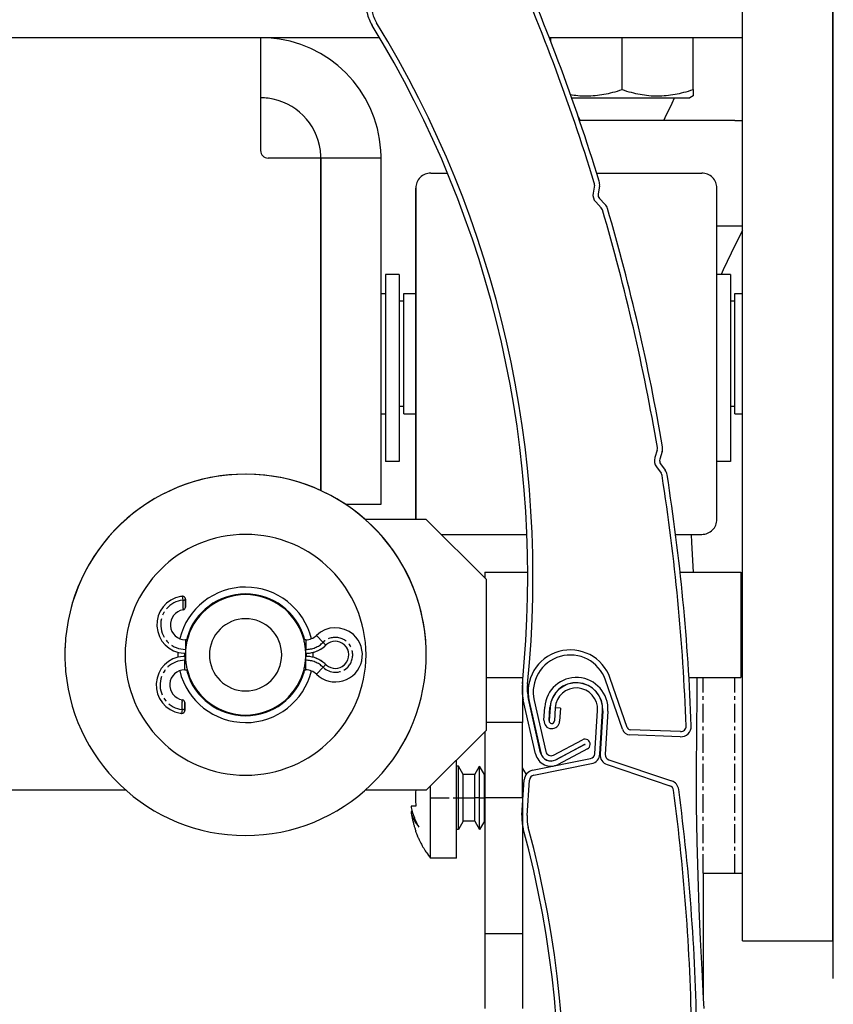
# Model space of a CAD drawing. Units: millimetres. Extents: x 2105 to 28272, y -4215 to 3776.
# Drawn here: x 17976 to 18030, y 1930 to 1996 of the extents above; entities that cross this region are included whole.
import ezdxf

# ---------------------------------------------------------------- set-up
doc = ezdxf.new("R2010")
doc.units = ezdxf.units.MM
doc.linetypes.add('CENTER', pattern=[2, 1.25, -0.25, 0.25, -0.25])
for name, color, linetype in [('ARRONDIS', 7, 'Continuous'), ('CHANFREIN', 7, 'Continuous'), ('DEFAULT_1', 7, 'CENTER'), ('STD_FH_DATUMS', 7, 'Continuous')]:
    doc.layers.add(name, color=color, linetype=linetype)

# ---------------------------------------------------------------- blocks, each defined once
blk = doc.blocks.new('AR_77')
at = {"color": 3, "linetype": 'Continuous'}
for p, q in [((332.2437560716932, 257.0979010859), (332.2437560716932, 258.3529010859)), ((333.2337560716932, 258.3529010859), (333.2337560716932, 257.0979010859)), ((333.7337560716932, 258.3529010859), (333.7337560716932, 257.0979010859)), ((337.2537560716932, 254.2365645799), (337.2537560716932, 258.3529010859)), ((338.2437560716932, 258.3529010859), (338.2437560716932, 254.2365645799)), ((331.4743449567932, 252.304312545), (336.8831655942932, 253.7536016668)), ((338.6143465491932, 253.7536016668), (344.6976787914932, 252.1235777052)), ((330.7331640018932, 247.9757942779), (330.7331640018932, 251.3383867187)), ((348.5942879666932, 227.0417508827), (348.3039430236932, 226.3452966821)), ((348.3344940124932, 225.8993633637), (348.7171087759932, 225.249013779)), ((348.8040250867932, 201.1564161162), (348.4261126157932, 200.503322858)), ((348.3987798731932, 200.0571807186), (348.6941422412932, 199.3628395121)), ((330.7331640018932, 175.8429010859), (330.7331640018932, 181.1066326371)), ((331.7231640018932, 180.8323090161), (331.7231640018932, 175.8429010859)), ((339.2763480400932, 176.3099383078), (338.7437560716932, 181.2125306913)), ((332.3525735243932, 175.3599381728), (335.3706406443932, 176.1686268203)), ((335.6268714990932, 175.2123602523), (332.6088043790932, 174.4036716048)), ((344.4797492298932, 174.3869752597), (339.8646135751932, 175.6235971313))]:
    blk.add_line(p, q, dxfattribs=at)
at = {"color": 7, "linetype": 'Continuous'}
for p, q in [((332.7337560716932, 257.0979010859), (332.7337560716932, 258.3529010859)), ((332.7437560716932, 258.3529010859), (332.7437560716932, 257.0979010859)), ((333.7337560716932, 258.3529010859), (333.2437560716932, 258.3529010859)), ((333.2437560716932, 258.3529010859), (333.2437560716932, 257.0979010859)), ((337.7437560716932, 254.2365645799), (337.7437560716932, 258.3529010859)), ((337.7537560716932, 258.3529010859), (337.7537560716932, 254.2365645799)), ((331.6011662888932, 251.8310088901), (337.0099869263932, 253.2802980119)), ((338.4875252170932, 253.2802980119), (344.5708574593932, 251.6502740503)), ((331.2231640018932, 247.9757942779), (331.2231640018932, 251.3383867187)), ((348.1420161780932, 227.2302985669), (347.8516712350932, 226.5338443662)), ((347.9121621927932, 225.6508963959), (348.2947769562932, 225.0005468112)), ((348.3799115474932, 201.4018294528), (348.0019990764932, 200.7487361946)), ((347.9478802460932, 199.8653747587), (348.2432426141932, 199.1710335521)), ((339.7634820123932, 176.3628579921), (339.2308900440932, 181.2654503756)), ((331.2231640018932, 175.8429010859), (331.2231640018932, 181.1066326371)), ((331.2331640018932, 180.8323090161), (331.2331640018932, 175.8429010859)), ((332.4793948564932, 174.8866345179), (335.4974619764932, 175.6953231654)), ((335.5000501669932, 175.6856639072), (332.4819830469932, 174.8769752597)), ((344.6065705619932, 174.8602789145), (339.9914349072932, 176.0969007862))]:
    blk.add_line(p, q, dxfattribs=at)
at = {"color": 3, "linetype": 'Continuous'}
for centre, radius, start, end in [((335.2437560716932, 258.3529010859), 3, 7.016709298534877e-15, 180), ((335.2437560716932, 258.3529010859), 2.01, 7.016709298534877e-15, 180), ((332.9887560716932, 257.0979010859), 0.745, 180, 270), ((332.9887560716932, 257.0979010859), 0.745, 270, 7.016709298534877e-15), ((336.7537560716932, 254.2365645799), 0.5, 285.0000000000011, 7.016709298534877e-15), ((338.7437560716932, 254.2365645799), 0.5, 180, 254.9999999999989), ((331.7331640018932, 251.3383867187), 1, 105.0000000000011, 180), ((344.4388597463932, 251.1576518789), 1, 11.20649097979962, 74.99999999999886), ((149.2331640018932, 212.4829010859), 200, 4.306604567999788, 11.20649097979962), ((334.7331640018932, 247.9757942779), 4, 180, 198.7169506573997), ((236.2331640018932, 214.602901086), 100, 341.3507755947004, 18.71695065739963), ((347.6712843164932, 227.426542075), 1, 337.3692221651006, 4.306604567999788), ((348.7654448488932, 226.1529010859), 0.5, 157.3692221651006, 210.469222165099), ((347.8552071031932, 224.7419383345), 1, 3.531839762200023, 30.46922216509893), ((149.2331640018932, 212.4829010859), 200, 356.8815582652001, 3.531839762200023), ((347.9384872514932, 201.6572596603), 1, 329.9441758622985, 356.8815582652001), ((348.8588815334932, 200.2529010859), 0.5, 149.9441758622985, 203.0441758622995), ((347.7739389206932, 198.9713987775), 1, 356.1067934594001, 23.04417586229948), ((149.2331640018932, 212.482901086), 200, 349.2465662262004, 356.1067934594001), ((335.2437560716932, 180.8323090161), 3.5205920699, 6.200000000000173, 180), ((335.4831640018932, 181.1066326371), 4.75, 161.3507755946002, 180), ((332.2231640018932, 175.8429010859), 1.49, 180, 285.0000000000011), ((332.2231640018932, 175.8429010859), 0.5, 180, 285.0000000000011), ((335.4987560716932, 175.6904935363), 0.495, 285.0000000000011, 105.0000000000011), ((340.0716688111932, 176.3963377923), 0.8, 186.2000000000002, 254.9999999999989), ((344.7385682749932, 175.3529010859), 1, 254.9999999999989, 349.2465662262004)]:
    blk.add_arc(centre, radius, start, end, dxfattribs=at)
at = {"color": 7, "linetype": 'Continuous'}
for centre, radius, start, end in [((335.2437560716932, 258.3529010859), 2.51, 7.016709298534877e-15, 180), ((335.2437560716932, 258.3529010859), 2.5, 7.016709298534877e-15, 180), ((332.9887560716932, 257.0979010859), 0.255, 180, 270), ((332.9887560716932, 257.0979010859), 0.255, 270, 7.016709298534877e-15), ((336.7537560716932, 254.2365645799), 0.99, 285.0000000000011, 7.016709298534877e-15), ((338.7437560716932, 254.2365645799), 0.99, 180, 254.9999999999989), ((331.7331640018932, 251.3383867187), 0.51, 105.0000000000011, 180), ((344.4388597463932, 251.1576518789), 0.51, 11.20649097979962, 74.99999999999886), ((149.2331640018932, 212.4829010859), 199.51, 4.306604567999788, 11.20649097979962), ((334.7331640018932, 247.9757942779), 3.51, 180, 198.7169506573997), ((236.2331640018932, 214.602901086), 100.49, 341.3507755947004, 18.71695065739963), ((347.6712843164932, 227.426542075), 0.51, 337.3692221651006, 4.306604567999788), ((348.7654448488932, 226.1529010859), 0.99, 157.3692221651006, 210.469222165099), ((347.8552071031932, 224.7419383345), 0.51, 3.531839762200023, 30.46922216509893), ((149.2331640018932, 212.4829010859), 199.51, 356.8815582652001, 3.531839762200023), ((347.9384872514932, 201.6572596603), 0.51, 329.9441758622985, 356.8815582652001), ((348.8588815334932, 200.2529010859), 0.99, 149.9441758622985, 203.0441758622995), ((347.7739389206932, 198.9713987775), 0.51, 356.1067934594001, 23.04417586229948), ((149.2331640018932, 212.482901086), 199.51, 349.2465662262004, 356.1067934594001), ((335.2437560716932, 180.8323090161), 4.0105920699, 6.200000000000173, 180), ((335.4831640018932, 181.1066326371), 4.26, 161.3507755947004, 180), ((332.2231640018932, 175.8429010859), 1, 180, 285.0000000000011), ((332.2231640018932, 175.8429010859), 0.99, 180, 285.0000000000011), ((335.4987560716932, 175.6904935363), 0.005, 285.0000000000011, 105.0000000001022), ((340.0716688111932, 176.3963377923), 0.31, 186.2000000000002, 254.9999999999989), ((344.7385682749932, 175.3529010859), 0.51, 254.9999999999989, 349.2465662262004)]:
    blk.add_arc(centre, radius, start, end, dxfattribs=at)
blk = doc.blocks.new('ССМ')
blk.add_line((17725.31457245582, 2257.470755253228), (17725.31457245582, 2460.070755253228))
at = {"color": 7, "linetype": 'Continuous'}
for p, q in [((17719.28283121115, 2259.969792586848), (17719.28283121115, 2339.969792586848)), ((17725.28283121115, 2259.969792586848), (17725.28283121115, 2339.969792586848)), ((17718.78283121115, 2314.469792586848), (17708.45777198776, 2314.469792586849)), ((17718.78283121115, 2314.469792586848), (17719.28283121115, 2314.469792586848)), ((17695.28283121115, 2311.969792586848), (17691.28283121115, 2311.969792586848)), ((17695.28283121115, 2288.969792586848), (17695.28283121115, 2311.969792586848)), ((17698.58283121116, 2310.969792586848), (17699.69428024995, 2310.969792586848)), ((17709.60194020796, 2310.969792586848), (17716.58283121116, 2310.969792586848)), ((17717.58283121116, 2307.469792586848), (17718.78283121115, 2307.469792586848)), ((17718.78283121115, 2307.469792586848), (17719.28283121115, 2307.469792586848)), ((17696.48283121115, 2304.235188206048), (17695.58283121116, 2304.235188206048)), ((17695.58283121116, 2304.235188206048), (17695.58283121116, 2302.969792586848)), ((17696.48283121115, 2304.235188206048), (17696.48283121115, 2298.969792586848)), ((17718.48283121115, 2304.235188206048), (17717.58283121116, 2304.235188206048)), ((17718.48283121115, 2304.235188206048), (17718.48283121115, 2298.969792586848)), ((17695.28283121115, 2302.969792586848), (17695.58283121116, 2302.969792586848)), ((17695.58283121116, 2302.969792586848), (17695.58283121116, 2302.469792586848)), ((17696.78283121115, 2302.469792586848), (17696.78283121115, 2302.969792586848)), ((17696.78283121115, 2302.969792586848), (17697.58283121116, 2302.969792586848)), ((17718.78283121115, 2302.469792586848), (17718.78283121115, 2302.969792586848)), ((17718.78283121115, 2302.969792586848), (17719.28283121115, 2302.969792586848)), ((17695.58283121116, 2302.469792586848), (17695.58283121116, 2298.969792586848)), ((17696.78283121115, 2302.469792586848), (17696.48283121115, 2302.469792586848)), ((17696.78283121115, 2298.969792586848), (17696.78283121115, 2302.469792586848)), ((17718.78283121115, 2302.469792586848), (17718.48283121115, 2302.469792586848)), ((17718.78283121115, 2298.969792586848), (17718.78283121115, 2302.469792586848)), ((17695.58283121116, 2298.969792586848), (17695.58283121116, 2295.669482102649)), ((17696.48283121115, 2298.969792586848), (17696.48283121115, 2295.669482102649)), ((17696.78283121115, 2295.469792586848), (17696.78283121115, 2298.969792586848)), ((17718.48283121115, 2298.969792586848), (17718.48283121115, 2295.669482102649)), ((17718.78283121115, 2295.469792586848), (17718.78283121115, 2298.969792586848)), ((17695.58283121116, 2295.669482102649), (17695.58283121116, 2295.469792586848)), ((17696.48283121115, 2295.669482102649), (17696.48283121115, 2294.704362663548)), ((17718.48283121115, 2295.669482102649), (17718.48283121115, 2294.704362663548)), ((17695.28283121115, 2294.969792586848), (17695.58283121116, 2294.969792586848)), ((17695.58283121116, 2295.469792586848), (17695.58283121116, 2294.969792586848)), ((17695.58283121116, 2294.969792586848), (17695.58283121116, 2294.704362663548)), ((17696.78283121115, 2295.469792586848), (17696.48283121115, 2295.469792586848)), ((17696.78283121115, 2294.969792586848), (17696.78283121115, 2295.469792586848)), ((17696.78283121115, 2294.969792586848), (17697.58283121116, 2294.969792586848)), ((17718.78283121115, 2295.469792586848), (17718.48283121115, 2295.469792586848)), ((17718.78283121115, 2294.969792586848), (17718.78283121115, 2295.469792586848)), ((17718.78283121115, 2294.969792586848), (17719.28283121115, 2294.969792586848)), ((17695.58283121116, 2294.704362663548), (17695.58283121116, 2293.910317560748)), ((17696.48283121115, 2294.704362663548), (17696.48283121115, 2293.910317560748)), ((17718.48283121115, 2294.704362663548), (17718.48283121115, 2293.910317560748)), ((17695.58283121116, 2293.910317560748), (17695.58283121116, 2291.819792586848)), ((17696.48283121115, 2293.910317560748), (17696.48283121115, 2291.819792586848)), ((17718.48283121115, 2293.910317560748), (17718.48283121115, 2291.819792586848)), ((17696.48283121115, 2291.819792586848), (17695.58283121116, 2291.819792586848)), ((17718.48283121115, 2291.819792586848), (17717.58283121116, 2291.819792586848)), ((17692.91094603836, 2288.969792586848), (17695.28283121115, 2288.969792586848)), ((17699.28283121115, 2286.969792586848), (17704.97017711727, 2286.969792586848)), ((17714.84184973533, 2286.969792586848), (17716.58283121116, 2286.969792586848)), ((17682.40994461245, 2279.969792586848), (17682.29155622235, 2279.969792586848)), ((17690.28283121115, 2279.969792586848), (17690.15571727125, 2279.969792586848)), ((17682.24848043415, 2277.969792586848), (17682.40999578015, 2277.969792586848)), ((17690.15566656905, 2277.969792586848), (17690.28283121115, 2277.969792586848)), ((17704.68283121115, 2277.469792586848), (17704.68283121115, 2274.469792586848)), ((17700.28283121115, 2271.569792586848), (17700.28283121115, 2271.969792586848)), ((17700.28283121115, 2269.469792586848), (17700.28283121115, 2271.569792586848)), ((17700.42283121115, 2271.569792586848), (17700.28283121115, 2271.569792586848)), ((17700.74037385915, 2271.019792586848), (17700.42283121115, 2271.569792586848)), ((17700.42283121115, 2269.469792586848), (17700.42283121115, 2271.569792586848)), ((17701.50528856305, 2271.019792586848), (17701.82283121115, 2271.569792586848)), ((17702.14037385915, 2271.019792586848), (17701.82283121115, 2271.569792586848)), ((17701.82283121115, 2269.469792586848), (17701.82283121115, 2271.569792586848)), ((17704.83268692695, 2271.206311824748), (17704.68283121115, 2271.465869538348)), ((17701.50528856305, 2271.019792586848), (17700.74037385915, 2271.019792586848)), ((17700.74037385915, 2269.469792586848), (17700.74037385915, 2271.019792586848)), ((17701.50528856305, 2269.469792586848), (17701.50528856305, 2271.019792586848)), ((17702.18283121115, 2271.019792586848), (17702.14037385915, 2271.019792586848)), ((17702.14037385915, 2269.469792586848), (17702.14037385915, 2271.019792586848)), ((17704.92762134715, 2271.041880585554), (17704.83268692695, 2271.206311824748)), ((17698.55935582815, 2269.469792586848), (17698.55935582815, 2270.246317203848)), ((17698.55935582815, 2268.576112952747), (17698.55935582815, 2269.469792586848)), ((17700.28283121115, 2267.384589591047), (17700.28283121115, 2269.469792586848)), ((17700.42283121115, 2267.369792586847), (17700.42283121115, 2269.469792586848)), ((17700.74037385915, 2267.919792586848), (17700.74037385915, 2269.469792586848)), ((17701.50528856305, 2267.919792586848), (17701.50528856305, 2269.469792586848)), ((17701.82283121115, 2267.369792586847), (17701.82283121115, 2269.469792586848)), ((17702.14037385915, 2267.919792586848), (17702.14037385915, 2269.469792586848)), ((17697.27017470745, 2268.908966712648), (17697.27185113345, 2268.919792586848)), ((17697.30469237876, 2268.919792586848), (17697.27185113345, 2268.919792586848)), ((17697.39818498895, 2268.919792586848), (17697.27274827495, 2268.909184360147)), ((17697.59123864435, 2268.919792586848), (17697.30469237876, 2268.919792586848)), ((17697.34207512505, 2268.572537164848), (17697.27017470745, 2268.567955071449)), ((17697.36454424395, 2268.573969084247), (17697.34207512505, 2268.572537164848)), ((17698.55935582815, 2265.469792586848), (17698.55935582815, 2268.576112952747)), ((17700.74037385915, 2267.919792586848), (17700.42283121115, 2267.369792586847)), ((17701.50528856305, 2267.919792586848), (17700.74037385915, 2267.919792586848)), ((17701.50528856305, 2267.919792586848), (17701.82283121115, 2267.369792586847)), ((17702.14037385915, 2267.919792586848), (17701.82283121115, 2267.369792586847)), ((17702.18283121115, 2267.919792586848), (17702.14037385915, 2267.919792586848)), ((17704.70410138259, 2267.510556652888), (17704.68283121115, 2267.473715635248)), ((17700.28283121115, 2267.369792586847), (17700.28283121115, 2267.384589591047)), ((17700.28283121115, 2265.470053736148), (17700.28283121115, 2267.369792586847)), ((17700.42283121115, 2267.369792586847), (17700.28283121115, 2267.369792586847)), ((17700.28283121115, 2265.469792586848), (17698.55935582815, 2265.469792586848)), ((17716.68283121115, 2264.469792586848), (17718.78283121115, 2264.469792586848)), ((17716.68283121115, 2264.469792586848), (17716.68283121115, 2256.042831533749)), ((17718.78283121115, 2264.469792586848), (17719.28283121115, 2264.469792586848)), ((17702.18283121115, 2260.469792586848), (17704.68283121115, 2260.469792586848)), ((17704.68283121115, 2260.469792586848), (17704.68283121115, 2255.469792586848)), ((17719.28283121115, 2259.969792586848), (17725.28283121115, 2259.969792586848))]:
    blk.add_line(p, q, dxfattribs=at)
at = {"color": 3, "linetype": 'Continuous'}
for p, q in [((17691.28283121115, 2311.969792586848), (17691.28283121115, 2289.878080341448)), ((17702.18283121115, 2284.469792586848), (17702.28385172555, 2284.469792586848)), ((17702.18283121115, 2284.469792586848), (17702.18283121115, 2284.069792586848)), ((17702.28385172555, 2284.469792586848), (17705.02540854121, 2284.469792586848)), ((17715.13852760999, 2284.469792586849), (17719.18283121115, 2284.469792586848)), ((17719.18283121115, 2284.469792586848), (17719.18283121115, 2277.469792586848)), ((17702.28283121115, 2277.469792586848), (17704.68283121115, 2277.469792586848)), ((17704.68283121115, 2277.469792586848), (17704.70425455483, 2277.469792586849)), ((17715.72816985705, 2277.469792586849), (17719.18283121115, 2277.469792586848)), ((17702.18283121115, 2260.469792586848), (17702.18283121115, 2255.469792586848))]:
    blk.add_line(p, q, dxfattribs=at)
at = {"color": 7, "linetype": 'Continuous'}
for points in [[(17714.05791582605, 2314.469792586848), (17714.14994889385, 2314.652908187948), (17714.61376799635, 2315.619521759548), (17714.77028452525, 2315.969792586848)], [(17708.50774659625, 2314.469792586848), (17708.41571352845, 2314.652908187948), (17708.34302502638, 2314.804393308381)], [(17719.28283121115, 2307.153753563847), (17718.79109151635, 2306.195952499647), (17717.99213778085, 2304.540878899848), (17717.86174624665, 2304.235188206048)], [(17715.86852598355, 2286.969792586848), (17715.89890082305, 2286.426549608248), (17716.01590631405, 2284.469792586848)], [(17716.24606121595, 2277.469792586848), (17716.25135211285, 2276.424722034448), (17716.23178851825, 2273.856260267348), (17716.20927303375, 2271.326598127647), (17716.21279896445, 2268.907798218048), (17716.24938704535, 2266.576922205148), (17716.31230151346, 2264.300997476548), (17716.39316361885, 2262.120576970148), (17716.48398179525, 2260.054158951648), (17716.57999428805, 2258.070301544448), (17716.67813840065, 2256.134733294748), (17716.71209249115, 2255.469792586848)]]:
    blk.add_lwpolyline(points, dxfattribs=at)
for centre, radius, start, end in [((17686.28283121115, 2278.969792586848), 8, 0, 180), ((17686.28283121115, 2278.969792586848), 4.5, 13.77427000361741, 166.1813099453833), ((17682.29155622235, 2280.969792586848), 1, 99.16057257688037, 270), ((17692.24242300535, 2278.969792586848), 1.8, 48.25164923999999, 134.415308597207), ((17690.28283121115, 2280.969792586848), 1, 270, 314.4153085972071), ((17692.24242300535, 2278.969792586848), 1.8, 225.584691402793, 48.25164923999999), ((17686.28283121115, 2278.969792586848), 8, 180, 0), ((17686.28283121115, 2278.969792586848), 4.5, 177.84373168633, 180), ((17686.28283121115, 2278.969792586848), 4.5, 180, 182.0110895589683), ((17686.28283121115, 2278.969792586848), 4.5, 0, 2.118615583937116), ((17686.28283121115, 2278.969792586848), 4.5, 357.8813844160628, 0), ((17682.24848043415, 2276.969792586848), 1, 90, 260.8394274180565), ((17690.28283121115, 2276.969792586848), 1, 45.58469140279297, 90), ((17686.28283121115, 2278.969792586848), 4.5, 193.6182641663167, 346.2257299963826), ((17703.68283121115, 2269.469792586848), 6.1163714733, 175.3076616816429, 185.1591541034085), ((17703.68283121115, 2269.469792586848), 6.1163714733, 175.3076616816429, 185.1591541034085), ((17701.44316083675, 2269.717340729948), 4.250562526, 190.963316932957, 195.6598977229021), ((17701.45479753825, 2269.718923874349), 4.2622879819, 190.9544607108229, 195.5753749166221), ((17699.68724757195, 2269.188405668948), 2.4954358691, 194.3967034423941, 194.8175725382717), ((17703.68283121115, 2269.469792586848), 6.4766889689, 188.1684760481238, 190.2025712205691), ((17703.68283121115, 2269.469792586848), 6.4766889689, 188.1684760481238, 190.2025712205691), ((17699.71003651355, 2269.194501876747), 2.5190260232, 194.8190596829578, 196.1845045873264), ((17699.73288501956, 2269.201064958748), 2.5427983602, 196.1830261207035, 196.6010938081295), ((17703.68283121115, 2269.469792586848), 6.4766889689, 190.2025712205691, 192.1995243884145), ((17703.68283121115, 2269.469792586848), 6.4766889689, 190.2025712205691, 192.1995243884145), ((17701.58439393135, 2269.756800515748), 4.3972044231, 195.6582365065536, 200.7167863279785), ((17703.68283121115, 2269.469792586848), 6.4766889689, 192.1995243884145, 194.1612210088969), ((17703.68283121115, 2269.469792586848), 6.4766889689, 192.1995243884145, 194.1612210088969), ((17703.68283121115, 2269.469792586848), 6.4766889689, 194.1612210088969, 196.0898102111844), ((17703.68283121115, 2269.469792586848), 6.4766889689, 196.0898102111844, 197.9876677177191), ((17703.68283121115, 2269.469792586848), 6.4766889689, 197.9876677177191, 199.8573630722515), ((17703.68283121115, 2269.469792586848), 6.5, 199.7831703727252, 199.8497402520127), ((17703.68283121115, 2269.469792586848), 6.5, 199.7831703727252, 199.8596526908797), ((17703.68283121115, 2269.469792586848), 6.5, 199.8497402520127, 201.3251623225051), ((17703.68283121115, 2269.469792586848), 6.5, 199.8596526908797, 201.3507806113638), ((17703.68283121115, 2269.469792586848), 6.5, 201.3251623225051, 202.736278992802), ((17703.68283121115, 2269.469792586848), 6.5, 201.3507806113638, 202.7988202422), ((17703.68283121115, 2269.469792586848), 6.5, 202.736278992802, 203.7016411267668), ((17703.68283121115, 2269.469792586848), 6.5, 202.7988202422, 203.7137362962903), ((17703.68283121115, 2269.469792586848), 6.5, 203.7016411267668, 204.3684632478038), ((17703.68283121115, 2269.469792586848), 6.5, 203.7137362962903, 204.4102432087024), ((17703.68283121115, 2269.469792586848), 6.5, 204.3684632478038, 206.3117180659435), ((17703.68283121115, 2269.469792586848), 6.5, 204.4102432087024, 206.3342901866596), ((17703.68283121115, 2269.469792586848), 6.5, 206.3117180659435, 207.0907202863111), ((17703.68283121115, 2269.469792586848), 6.5, 206.3342901866596, 207.1240179148093), ((17703.68283121115, 2269.469792586848), 6.5, 207.0907202863111, 209.3601686765276), ((17703.68283121115, 2269.469792586848), 6.5, 207.1240179148093, 209.3929864532483), ((17703.68283121115, 2269.469792586848), 6.5, 209.3601686765276, 210.1814943015281), ((17703.68283121115, 2269.469792586848), 6.5, 209.3929864532483, 210.2000499571681), ((17703.68283121115, 2269.469792586848), 6.5, 210.1814943015281, 213.4912246246785), ((17703.68283121115, 2269.469792586848), 6.5, 210.2000499571681, 213.5029021139013), ((17703.68283121115, 2269.469792586848), 6.5, 213.4912246246785, 213.9920920188583), ((17703.68283121115, 2269.469792586848), 6.5, 213.5029021139013, 214.0096049711174), ((17703.68283121115, 2269.469792586848), 6.5, 213.9920920188583, 217.9798724448701), ((17703.68283121115, 2269.469792586848), 6.5, 214.0096049711174, 217.9798724448701)]:
    blk.add_arc(centre, radius, start, end, dxfattribs=at)
for points, start_tangent, end_tangent in [([(17697.79322171645, 2267.525248938548), (17697.40001237825, 2268.188208158648), (17697.29607781735, 2268.474570526449)], (-0.6092514630257507, 0.7929770834021513), (-0.2857040922150116, 0.9583178865551849)), ([(17697.47151085195, 2268.201294323648), (17697.55221040205, 2268.002386565247), (17697.79322171645, 2267.525248938548)], (0.3535701615148255, -0.9354080077091388), (0.5010460071332475, -0.8654206484339448))]:
    blk.add_spline(points, degree=3, dxfattribs=dict(at, start_tangent=start_tangent, end_tangent=end_tangent))
at = {"layer": 'ARRONDIS', "color": 7, "linetype": 'Continuous'}
for p, q in [((17687.28283121115, 2319.954152298147), (17687.28283121115, 2319.836184710048)), ((17687.28283121115, 2319.836184710048), (17687.28283121115, 2316.112404130448)), ((17687.28283121115, 2316.112404130448), (17687.28283121115, 2315.969792586848)), ((17687.28283121115, 2315.969792586848), (17687.28283121115, 2312.469792586848)), ((17691.28283121115, 2311.969792586848), (17687.78283121115, 2311.969792586848)), ((17691.28283121115, 2289.878080341448), (17691.28283121115, 2311.969792586848)), ((17697.58283121116, 2309.969792584649), (17697.58283121116, 2309.878306230448)), ((17697.58283121116, 2309.944149047948), (17697.58283121116, 2309.969792584649)), ((17697.58283121116, 2309.919983735148), (17697.58283121116, 2309.944149047948)), ((17697.58283121116, 2298.969792586848), (17697.58283121116, 2309.919983735148)), ((17697.58283121116, 2309.878306230448), (17697.58283121116, 2303.619792550848)), ((17717.58283121116, 2309.944149047948), (17717.58283121116, 2309.969792584649)), ((17717.58283121116, 2309.878430465747), (17717.58283121116, 2309.969792582948)), ((17717.58283121116, 2304.235188206048), (17717.58283121116, 2309.944149047948)), ((17717.58283121116, 2304.235188206048), (17717.58283121116, 2309.878430465747)), ((17717.58283121116, 2303.619792550848), (17717.58283121116, 2304.235188206048)), ((17717.58283121116, 2302.969792586848), (17717.58283121116, 2304.235188206048)), ((17697.58283121116, 2303.619792550848), (17697.58283121116, 2303.594602637948)), ((17697.58283121116, 2303.594602637948), (17697.58283121116, 2298.969792586848)), ((17717.58283121116, 2303.594899092448), (17717.58283121116, 2303.619792550848)), ((17717.58283121116, 2302.969792586848), (17717.58283121116, 2303.594899092448)), ((17717.58283121116, 2302.469792586848), (17717.58283121116, 2302.969792586848)), ((17717.58283121116, 2298.969792586848), (17717.58283121116, 2302.969792586848)), ((17717.58283121116, 2298.969792586848), (17717.58283121116, 2302.469792586848)), ((17697.58283121116, 2298.969792586848), (17697.58283121116, 2294.347787763948)), ((17697.58283121116, 2294.400227443748), (17697.58283121116, 2298.969792586848)), ((17717.58283121116, 2295.669482102649), (17717.58283121116, 2298.969792586848)), ((17717.58283121116, 2295.669482102649), (17717.58283121116, 2298.969792586848)), ((17717.58283121116, 2295.469792586848), (17717.58283121116, 2295.669482102649)), ((17717.58283121116, 2295.469792586848), (17717.58283121116, 2295.669482102649)), ((17717.58283121116, 2294.969792586848), (17717.58283121116, 2295.469792586848)), ((17717.58283121116, 2294.969792586848), (17717.58283121116, 2295.469792586848)), ((17717.58283121116, 2294.704362663548), (17717.58283121116, 2294.969792586848)), ((17717.58283121116, 2294.704362663548), (17717.58283121116, 2294.969792586848)), ((17697.58283121116, 2294.319792622848), (17697.58283121116, 2294.400227443748)), ((17697.58283121116, 2294.347787763948), (17697.58283121116, 2294.319792622848)), ((17697.58283121116, 2294.319792622848), (17697.58283121116, 2287.969792588948)), ((17697.58283121116, 2287.995436125748), (17697.58283121116, 2294.319792622848)), ((17717.58283121116, 2294.348090123947), (17717.58283121116, 2294.704362663548)), ((17717.58283121116, 2294.400227443948), (17717.58283121116, 2294.704362663548)), ((17717.58283121116, 2294.319792622848), (17717.58283121116, 2294.400227443948)), ((17717.58283121116, 2294.319792622848), (17717.58283121116, 2294.348090123947)), ((17717.58283121116, 2293.910317560748), (17717.58283121116, 2294.319792622848)), ((17717.58283121116, 2293.929300847947), (17717.58283121116, 2294.319792622848)), ((17717.58283121116, 2293.910317560748), (17717.58283121116, 2293.929300847947)), ((17717.58283121116, 2291.819792586848), (17717.58283121116, 2293.910317560748)), ((17717.58283121116, 2291.819792586848), (17717.58283121116, 2293.910317560748)), ((17717.58283121116, 2287.969792590748), (17717.58283121116, 2291.819792586848)), ((17717.58283121116, 2287.982251855849), (17717.58283121116, 2291.819792586848)), ((17697.58283121116, 2287.969792586848), (17694.21705695945, 2287.969792586848)), ((17698.28283121115, 2287.969792586848), (17697.58283121116, 2287.969792586848)), ((17717.58283121116, 2287.969792589048), (17717.58283121116, 2287.982251855849)), ((17682.29155622235, 2282.144547993648), (17682.29155622235, 2282.669204249748)), ((17682.29155622235, 2282.669204249748), (17682.29155622235, 2282.144547993648)), ((17682.28657434265, 2278.869792586847), (17682.24848043415, 2278.869792586847)), ((17682.24848043415, 2275.270380923948), (17682.24848043415, 2275.795037180148)), ((17682.24848043415, 2275.795037180148), (17682.24848043415, 2275.270380923948))]:
    blk.add_line(p, q, dxfattribs=at)
at = {"layer": 'ARRONDIS', "color": 7, "linetype": 'CENTER'}
for p, q in [((17682.08044511125, 2282.858027767848), (17682.10911452145, 2282.601600767948)), ((17682.29155622235, 2279.969792586848), (17682.29155622235, 2279.327817278148)), ((17690.28283121115, 2279.969792586848), (17690.28283121115, 2279.327817278148)), ((17690.98268542335, 2280.255506872548), (17691.43197454725, 2279.796953080648)), ((17691.61255421435, 2279.612649729648), (17691.43197454725, 2279.796953080648)), ((17682.24848043415, 2278.869792586847), (17682.24848043415, 2278.611767895448)), ((17682.30067340235, 2278.611767895448), (17682.24848043415, 2278.611767895448)), ((17682.24848043415, 2277.969792586848), (17682.24848043415, 2278.611767895448)), ((17690.28283121115, 2277.969792586848), (17690.28283121115, 2278.611767895448)), ((17690.98268542335, 2277.684078301148), (17691.43197454725, 2278.142632093048)), ((17691.61255421435, 2278.326935443947), (17691.43197454725, 2278.142632093048)), ((17682.06603873315, 2275.337984405747), (17682.03736932305, 2275.081557405848))]:
    blk.add_line(p, q, dxfattribs=at)
at = {"layer": 'ARRONDIS', "color": 7, "linetype": 'Continuous'}
for centre, radius, start, end in [((17687.28283121115, 2311.969792586848), 8, 3.583321698478398, 86.41667830152814), ((17687.78283121115, 2312.469792586848), 0.5, 180, 270), ((17687.28283121115, 2311.969792586848), 8, 0, 3.583321698478398), ((17698.58283121116, 2309.969792586848), 1, 90, 180.0000001274616), ((17716.58283121116, 2309.969792586848), 1, 359.9999998724863, 90), ((17686.28283121115, 2278.969792586848), 12, 2.442200020700376, 177.5581920229056), ((17686.28283121115, 2278.969792586848), 12, 1.712123488221466, 177.5546112379362), ((17686.28283121115, 2278.969792586848), 12, 2.445803754385072, 177.5545851105783), ((17716.58283121116, 2287.969792586848), 1, 270, 1.274615685260863e-07), ((17682.29155622235, 2280.969792586848), 1.9, 99.68512748358292, 266.6916385558146), ((17682.29155622235, 2280.969792586848), 1.9, 99.68553009539906, 266.6915465050068), ((17682.29155622235, 2280.969792586848), 1.9, 99.68557618305161, 266.6914467045712), ((17682.29155622235, 2280.969792586848), 1.9, 96.37937020834836, 99.68557618305161), ((17682.29155622235, 2280.969792586848), 1.9, 96.37937020834836, 99.68553009539906), ((17682.29155622235, 2280.969792586848), 1.9, 96.37937020834836, 99.68512748358292), ((17682.10155622235, 2282.669204249748), 0.19, 91.16763613823927, 96.37937020834836), ((17682.10155622235, 2282.669204249748), 0.19, 5.42296824363584, 91.16763613823927), ((17682.10155622235, 2282.669204249748), 0.19, 0, 5.42296824363584), ((17682.10155622235, 2282.144530439848), 0.19, 279.1874621612186, 0), ((17686.28283121115, 2278.969792586848), 12, 177.5545851105783, 180), ((17686.28283121115, 2278.969792586848), 12, 177.5581920229056, 180), ((17686.28283121115, 2278.969792586848), 12, 178.2856949684928, 180), ((17686.28283121115, 2278.969792586848), 12, 177.5546112379883, 178.2856949684928), ((17690.28283121115, 2280.969792586848), 1.9, 270, 311.5981937662156), ((17690.28283121115, 2280.969792586848), 1.9, 272.5872885505111, 311.5409341367627), ((17690.28283121115, 2280.969792586848), 1.9, 272.6029584941245, 311.5390271814738), ((17690.28283121115, 2280.969792586848), 1.9, 311.5390271814738, 314.4153085972071), ((17690.28283121115, 2280.969792586848), 1.9, 311.5409341367627, 313.0129817821108), ((17690.28283121115, 2280.969792586848), 1.9, 311.5981937662156, 313.0157293095571), ((17690.28283121115, 2280.969792586848), 1.9, 313.0129817821108, 314.4153085972071), ((17690.28283121115, 2280.969792586848), 1.9, 313.0157293095571, 314.4153085972071), ((17692.24242300535, 2278.969792586848), 0.9, 130.5980621932386, 134.4153085977236), ((17692.24242300535, 2278.969792586848), 0.9, 132.5077452490485, 134.415308597207), ((17692.24242300535, 2278.969792586848), 0.9, 130.6065374940189, 132.5077452490485), ((17692.24242300535, 2278.969792586848), 0.9, 50.2264758879914, 130.6065374940189), ((17692.24242300535, 2278.969792586848), 0.9, 50.13449916544471, 130.5980621932386), ((17692.24242300535, 2278.969792586848), 0.9, 49.50740302671631, 50.2264758879914), ((17692.24242300535, 2278.969792586848), 0.9, 49.50789237568515, 50.13449916544471), ((17692.24242300535, 2278.969792586848), 0.9, 48.87829403576824, 49.50789237568515), ((17692.24242300535, 2278.969792586848), 0.9, 47.81924167749323, 49.50740302671631), ((17692.24242300535, 2278.969792586848), 0.9, 48.62979636848209, 48.87829403576824), ((17692.24242300535, 2278.969792586848), 0.9, 47.81863866710858, 48.62979636848209), ((17692.24242300535, 2278.969792586848), 0.9, 46.49273412561561, 47.81924167749323), ((17692.24242300535, 2278.969792586848), 0.9, 315.1948971344574, 47.81863866710858), ((17692.24242300535, 2278.969792586848), 0.9, 315.3388635715084, 46.49273412561561), ((17686.28283121115, 2278.969792586848), 12, 0, 2.445803754385072), ((17686.28283121115, 2278.969792586848), 12, 0, 2.442200020700376), ((17686.28283121115, 2278.969792586848), 12, 0, 1.712123488221466), ((17686.28283121115, 2278.969792586848), 12, 180, 182.4422000207004), ((17686.28283121115, 2278.969792586848), 12, 180, 182.4458037543851), ((17682.24848043415, 2276.969792586848), 1.9, 93.30849526779008, 260.3145862269812), ((17682.24848043415, 2276.969792586848), 1.9, 93.3085962447537, 260.3145445371798), ((17682.24848043415, 2276.969792586848), 1.9, 93.20611521422208, 93.3085962447537), ((17682.24848043415, 2276.969792586848), 1.9, 89.99999999749872, 93.30849526779008), ((17682.24848043415, 2276.969792586848), 1.9, 90, 93.20611521422208), ((17682.29155622235, 2280.969792586848), 1.9, 266.6914467045712, 269.8498556608016), ((17682.29155622235, 2280.969792586848), 1.9, 266.6915465050068, 269.8498550071288), ((17690.28283121115, 2280.969792586848), 1.9, 269.9999999997916, 272.6029584941245), ((17690.28283121115, 2280.969792586848), 1.9, 270, 272.5872885505111), ((17690.28283121115, 2276.969792586848), 1.9, 87.12371858437464, 90), ((17690.28283121115, 2276.969792586848), 1.9, 88.59767318539528, 90), ((17690.28283121115, 2276.969792586848), 1.9, 87.12562553965353, 88.59767318539528), ((17690.28283121115, 2276.969792586848), 1.9, 48.17197995333171, 87.12562553965353), ((17690.28283121115, 2276.969792586848), 1.9, 48.42078481687675, 87.12371858437464), ((17686.28283121115, 2278.969792586848), 12, 357.5545851105783, 0), ((17686.28283121115, 2278.969792586848), 12, 357.5581920229056, 0), ((17686.28283121115, 2278.969792586848), 12, 182.4422000207004, 357.5581920229056), ((17686.28283121115, 2278.969792586848), 12, 182.4458037543851, 357.5545851105783), ((17690.28283121115, 2276.969792586848), 1.9, 48.18764989687377, 48.42078481687675), ((17690.28283121115, 2276.969792586848), 1.9, 45.58469140279297, 48.41755318275487), ((17690.28283121115, 2276.969792586848), 1.9, 45.5846914027565, 48.18764989687377), ((17690.28283121115, 2276.969792586848), 1.9, 45.58469140279297, 48.17197995333171), ((17692.24242300535, 2278.969792586848), 0.9, 225.5846914027565, 229.5314308294904), ((17692.24242300535, 2278.969792586848), 0.9, 225.584691402793, 229.5257118621416), ((17692.24242300535, 2278.969792586848), 0.9, 229.5257118621416, 311.5871779882374), ((17692.24242300535, 2278.969792586848), 0.9, 229.5314308294904, 311.1217059647514), ((17692.24242300535, 2278.969792586848), 0.9, 311.1217059647514, 311.9716564306757), ((17692.24242300535, 2278.969792586848), 0.9, 311.5871779882374, 311.9710530319174), ((17692.24242300535, 2278.969792586848), 0.9, 311.9710530319174, 312.9720041581119), ((17692.24242300535, 2278.969792586848), 0.9, 311.9716564306757, 312.354750439521), ((17692.24242300535, 2278.969792586848), 0.9, 312.354750439521, 314.1945920492305), ((17692.24242300535, 2278.969792586848), 0.9, 312.9720041581119, 313.4968832899997), ((17692.24242300535, 2278.969792586848), 0.9, 313.4968832899997, 314.195549896459), ((17692.24242300535, 2278.969792586848), 0.9, 314.1945920492305, 314.6368228889917), ((17692.24242300535, 2278.969792586848), 0.9, 314.195549896459, 315.3388635715084), ((17692.24242300535, 2278.969792586848), 0.9, 314.6368228889917, 315.1948971344574), ((17682.05848043415, 2275.795054733848), 0.19, 0, 80.81253783878138), ((17682.24848043415, 2276.969792586848), 1.9, 260.3145445371798, 263.6206297916516), ((17682.24848043415, 2276.969792586848), 1.9, 260.3145862269812, 263.6206297916516), ((17682.24848043415, 2276.969792586848), 1.9, 260.3147123794423, 263.6206297916516), ((17682.05848043415, 2275.270380923948), 0.19, 263.6206297916516, 268.8323367431881), ((17682.05848043415, 2275.270380923948), 0.19, 263.6206297916516, 268.8323638617607), ((17682.05848043415, 2275.270380923948), 0.19, 268.8323367431881, 354.5772176221176), ((17682.05848043415, 2275.270380923948), 0.19, 268.8323638617607, 354.5770317563123), ((17682.05848043415, 2275.270380923948), 0.19, 354.5772176221176, 0)]:
    blk.add_arc(centre, radius, start, end, dxfattribs=at)
at = {"layer": 'ARRONDIS', "color": 3, "linetype": 'Continuous'}
for start, end in [(82.81924421854389, 90), (7.180755781507819, 82.81924421854389), (0, 7.180755781507819)]:
    blk.add_arc((17687.28283121115, 2311.969792586848), 4, start, end, dxfattribs=at)
at = {"layer": 'ARRONDIS', "color": 7, "linetype": 'CENTER'}
for centre, radius, start, end in [((17682.29155622235, 2280.969792586848), 1.6419753086, 96.37962970593708, 270), ((17692.24242300535, 2278.969792586848), 1.1580244424, 312.9720041581119, 134.415308597207), ((17690.28283121115, 2280.969792586848), 1.6419752674, 270, 314.4153085972071), ((17682.24848043415, 2276.969792586848), 1.6419753086, 90, 263.6203702938558), ((17690.28283121115, 2276.969792586848), 1.6419752674, 45.58469140279297, 90), ((17692.24242300535, 2278.969792586848), 1.1580244424, 225.584691402793, 312.9720041581119)]:
    blk.add_arc(centre, radius, start, end, dxfattribs=at)
for points, start_tangent, end_tangent in [([(17682.10910713625, 2282.601599941748), (17682.11357450085, 2282.434619267147), (17682.11824388375, 2282.285781769648), (17682.12282323335, 2282.160288442748), (17682.12689967385, 2282.062381779948), (17682.12999579995, 2281.995314145248), (17682.13167568035, 2281.961247146948)], (0.02459719262247494, -0.9996974432872642), (0.9987097693716607, 0.05078185267991495)), ([(17682.10911452145, 2282.601600767948), (17682.16599097405, 2282.605566639748), (17682.21687312685, 2282.615448809148), (17682.25702746905, 2282.630327944848), (17682.28271849705, 2282.648819852948), (17682.29155622235, 2282.669204249748)], (0.9997518002616892, -0.02227864164422122), (0, 1)), ([(17682.06603134255, 2275.337985232049), (17682.07049864695, 2275.504963648647), (17682.07516795135, 2275.653799147448), (17682.07974739325, 2275.779295413648), (17682.08382381105, 2275.877201704948), (17682.08691996605, 2275.944270081448), (17682.08859987615, 2275.978337708348)], (0.02459719225111845, 0.9996974432964013), (-0.9979690828636267, 0.06370015422533787)), ([(17682.24848043415, 2275.270380923948), (17682.23964270885, 2275.290765320648), (17682.21395168085, 2275.309257228748), (17682.17379733855, 2275.324136364448), (17682.12291518585, 2275.334018533948), (17682.06603873315, 2275.337984405747)], (0, 1), (-0.9984730745583011, 0.05524055921235079))]:
    blk.add_spline(points, degree=3, dxfattribs=dict(at, start_tangent=start_tangent, end_tangent=end_tangent))
at = {"layer": 'CHANFREIN', "color": 7, "linetype": 'Continuous'}
for p, q in [((17661.28283121115, 2319.969792586848), (17687.28283121115, 2319.969792586848)), ((17687.28283121115, 2319.969792586848), (17695.18130532331, 2319.969792586848)), ((17706.4500046681, 2319.969792586849), (17715.28283121115, 2319.969792586848)), ((17715.28283121115, 2319.969792586848), (17719.28283121115, 2319.969792586848)), ((17698.28283121115, 2287.969792586848), (17702.28283121115, 2283.969792586848)), ((17725.285932414, 2275.470755253227), (17725.285932414, 2285.470755253227)), ((17702.28283121115, 2273.969792586848), (17702.28283121115, 2283.969792586848)), ((17704.68283121115, 2274.469792586848), (17702.28283121115, 2274.469792586848)), ((17704.68283121115, 2269.469792586848), (17704.68283121115, 2274.469792586848)), ((17702.28283121115, 2273.969792586848), (17698.28283121115, 2269.969792586848)), ((17678.34860546285, 2269.969792586848), (17651.28283121115, 2269.969792586848)), ((17698.28283121115, 2269.969792586848), (17694.21705695945, 2269.969792586848)), ((17704.68283121115, 2269.469792586848), (17702.18283121115, 2269.469792586848)), ((17704.68283121115, 2269.469792586848), (17704.68283121115, 2260.469792586848))]:
    blk.add_line(p, q, dxfattribs=at)
at = {"layer": 'CHANFREIN', "color": 3, "linetype": 'Continuous'}
for p, q in [((17702.18283121115, 2273.869792586847), (17702.18283121115, 2269.469792586848)), ((17702.18283121115, 2269.469792586848), (17702.18283121115, 2260.469792586848))]:
    blk.add_line(p, q, dxfattribs=at)
at = {"layer": 'CHANFREIN', "color": 7, "linetype": 'Continuous'}
for radius, start, end in [(4.05, 16.39238270840337, 163.6205034902121), (4, 17.15691278543932, 162.8672175464702), (2.3999705683, 0, 180), (4.05, 163.6205034902121, 165.7013783784627), (4, 162.8672175464702, 167.1967925921345), (4, 12.91313878081385, 17.15691278543932), (4.05, 14.29865746568982, 16.39238270840337), (4, 175.6251825899853, 175.7759693770116), (4, 171.5092534355957, 175.6251825899853), (4, 171.3533008488086, 171.5092534355957), (4, 167.1967925921345, 171.3533008488086), (4, 8.645617088424476, 12.91313878081385), (4, 8.490394173217835, 8.645617088424476), (4, 4.375257326088223, 8.490394173217835), (4, 4.22277792692099, 4.375257326088223), (4.05, 178.5652232761059, 180), (4.05, 180, 181.4176641539877), (4, 175.7759693770116, 180), (4, 180, 184.1681917436353), (4, 184.1681917436353, 184.3686072757772), (4, 184.3686072757772, 188.4578377076353), (2.3999705683, 180, 0), (4, 351.5419205237906, 355.6295858545971), (4, 355.6295858545971, 355.8328992360194), (4, 0, 4.22277792692099), (4, 355.8328992360194, 0), (4.05, 0, 1.431354961326682), (4.05, 358.5686974342179, 0), (4, 188.4578377076353, 188.666985995806), (4, 188.666985995806, 192.8732650057367), (4.05, 194.2986574656898, 196.3923827084034), (4, 192.8732650057367, 197.1491672436152), (4, 342.8588323142849, 347.1469891163267), (4.05, 343.6205034902121, 345.7013783784627), (4, 347.1469891163267, 351.3316392680816), (4, 351.3316392680816, 351.5419205237906), (4.05, 196.3923827084034, 343.6205034902121), (4, 197.1491672436152, 342.8588323142849)]:
    blk.add_arc((17686.28283121115, 2278.969792586848), radius, start, end, dxfattribs=at)
at = {"layer": 'DEFAULT_1', "color": 7, "linetype": 'CENTER'}
for p, q in [((17716.68283121115, 2264.469792586848), (17716.68283121115, 2277.469792586848)), ((17718.78283121115, 2264.469792586848), (17718.78283121115, 2277.469792586848)), ((17698.55935582815, 2269.469792586848), (17700.28283121115, 2269.469792586848)), ((17700.28283121115, 2269.469792586848), (17700.42283121115, 2269.469792586848)), ((17700.42283121115, 2269.469792586848), (17700.74037385915, 2269.469792586848)), ((17700.74037385915, 2269.469792586848), (17701.50528856305, 2269.469792586848)), ((17701.82283121115, 2269.469792586848), (17701.50528856305, 2269.469792586848)), ((17701.82283121115, 2269.469792586848), (17702.14037385915, 2269.469792586848)), ((17704.68283121115, 2269.469792586848), (17704.71189099882, 2269.469792586849))]:
    blk.add_line(p, q, dxfattribs=at)
at = {"layer": 'STD_FH_DATUMS', "color": 7, "linetype": 'Continuous'}
for p, q in [((17706.56299276056, 2319.678322264308), (17706.56299276056, 2319.969792586848)), ((17711.28283121115, 2316.518275342548), (17711.28283121115, 2319.969792586848)), ((17716.00266966175, 2316.518275342548), (17716.00266966175, 2319.969792586848)), ((17707.93596441736, 2315.969792586848), (17711.28283121115, 2315.969792586848)), ((17711.28283121115, 2315.969792586848), (17715.78283121115, 2315.969792586848)), ((17716.00269506875, 2316.096731044248), (17715.78283121115, 2315.969792586848)), ((17716.00266966175, 2316.518275342548), (17716.00266966175, 2316.096716376647))]:
    blk.add_line(p, q, dxfattribs=at)
blk.add_open_spline([(17707.85861265122, 2316.187579314214), (17708.01975657259, 2316.160517330214), (17708.37347209345, 2316.113677286092), (17708.92321264912, 2316.087513479939), (17709.50477280487, 2316.115249207507), (17710.0889966316, 2316.197128225154), (17710.68387589172, 2316.331208528747), (17711.08062866205, 2316.45087449285), (17711.28283121115, 2316.518275342548)], degree=3, knots=[1.338217990085687, 1.338217990085687, 1.338217990085687, 1.338217990085687, 1.82826789334486, 2.407577996508186, 2.98685715080766, 3.57234091554409, 4.175114942510566, 4.814535546359605, 4.814535546359605, 4.814535546359605, 4.814535546359605], dxfattribs=at)
at = {"layer": 'STD_FH_DATUMS', "color": 7, "linetype": 'Continuous', "start_tangent": (0.948683298052591, -0.3162277660106068), "end_tangent": (0.948683298052591, 0.3162277660106068)}
blk.add_spline([(17711.28283121115, 2316.518275342548), (17711.89565428545, 2316.335197902448), (17712.48434049435, 2316.204035397348), (17713.06438707926, 2316.123859816747), (17713.64306093365, 2316.096716383348), (17714.22170122735, 2316.123914710448), (17714.80166434965, 2316.204127025848), (17715.39000608335, 2316.335239694848), (17716.00266966175, 2316.518275342548)], degree=3, dxfattribs=at)
at = {"yscale": 0.6999999999998181, "zscale": 0.7}
for p, xscale, rotation in [((17507.09165009022, 2101.022510731348), 0.7000000000006117, 12.81188326593826), ((17462.5806189148, 2109.767800991693), 0.6999999999979498, 356.3630978258504)]:
    blk.add_blockref('AR_77', p, dxfattribs=dict(at, xscale=xscale, rotation=rotation))

msp = doc.modelspace()

# ---------------------------------------------------------------- hatches: boundary and pattern name
h = msp.add_hatch()
h.set_pattern_fill('AR-SAND', color=256, scale=2, style=0)
h.set_pattern_definition([(37.50000000000001, (17725.31457245582, 1055.614440529039), (-3.200062591968091, 97.88264746586847), [0, -77.21600000000001, 0, -86.36, 0, -82.55]), (7.499999999999999, (17725.31457245582, 1055.614440529039), (89.90465662760053, 143.3650201136709), [0, -41.65600000000001, 0, -69.596, 0, -26.67]), (327.5, (17662.83057245582, 1055.614440529039), (158.1984740482916, 0.2874369357091382), [0, -25.4, 0, -91.44, 0, -119.38]), (317.5, (17662.83057245582, 1055.614440529039), (152.7112904944594, 44.58586465144325), [0, -12.7, 0, -59.944, 0, -68.58])])
h.paths.add_polyline_path([(17946.07702687889, 1991.868235842383), (17725.31457245582, 1991.868235842383), (17725.31457245582, 1055.614440529039), (17990.21774351342, 1055.614440529039), (17990.21774351342, 1933.407941293837), (17937.61261390107, 1933.407941293837)])

# ---------------------------------------------------------------- block references
msp.add_blockref('ССМ', (305.0317412908844, -325.4999984738342))

doc.saveas('drawing.dxf')
